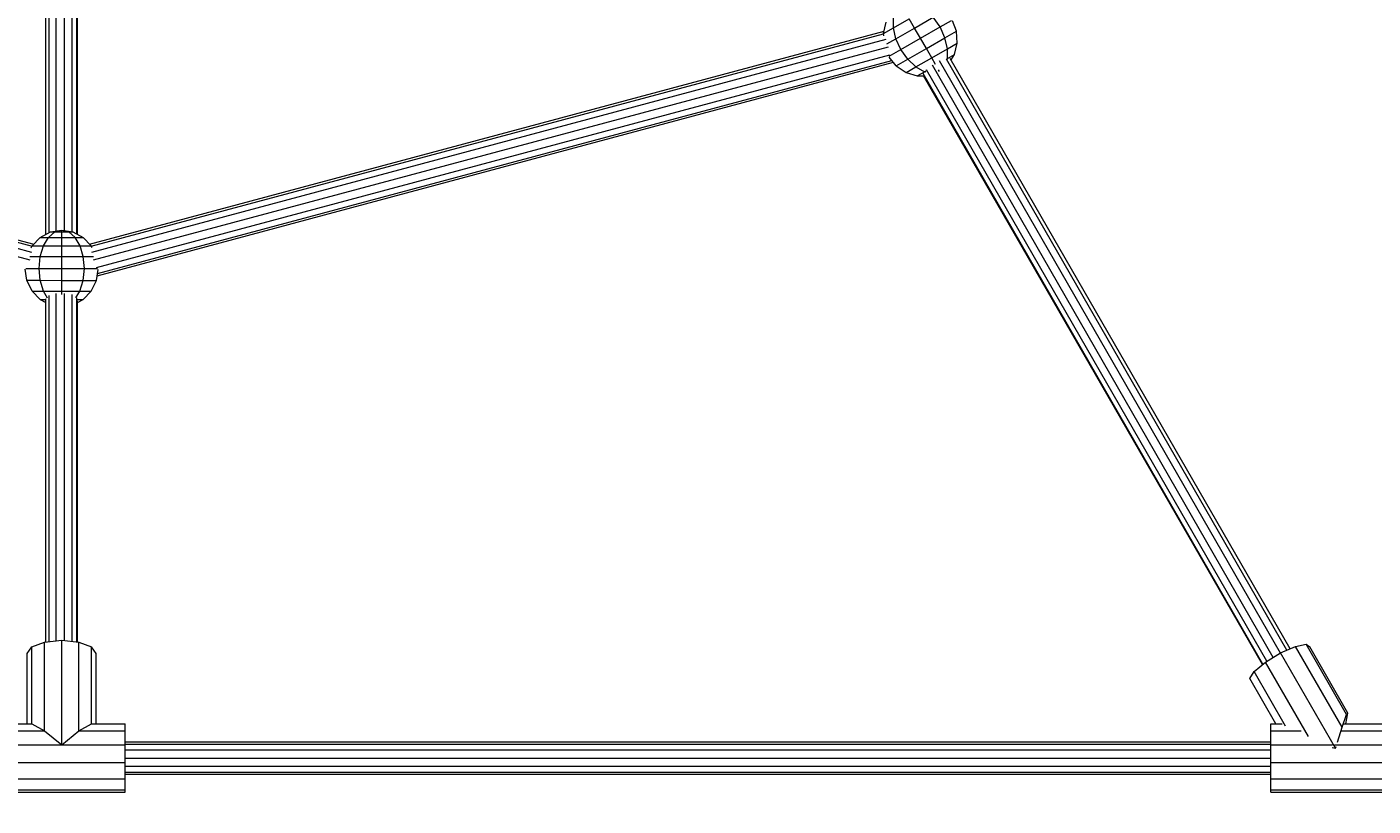
# Model space of a CAD drawing. Units: millimetres. Extents: x 9 to 22291, y -2334 to 10413.
# Drawn here: x 3308 to 3974, y 4618 to 5003 of the extents above; entities that cross this region are included whole.
import ezdxf

# ---------------------------------------------------------------- set-up
doc = ezdxf.new("R2010")
doc.units = ezdxf.units.MM
for name, color, linetype, lineweight in [('BEMASSUNG-SH', 7, 'Continuous', 9), ('Hilfsbauteil', 7, 'Continuous', 20), ('Stab', 7, 'Continuous', 20)]:
    doc.layers.add(name, color=color, linetype=linetype, lineweight=lineweight)
doc.styles.add('ARIAL', font='arial.ttf')
doc.dimstyles.new('SH', dxfattribs={"dimtxt": 3, "dimasz": 0.18, "dimexe": 1, "dimexo": 2, "dimgap": 0.09, "dimtad": 1, "dimlfac": 0.001, "dimzin": 0, "dimtxsty": 'ARIAL', "dimtsz": 1, "dimcen": 0.09, "dimdle": 1, "dimadec": 0, "dimazin": 0, "dimtfac": 1, "dimtdec": 4, "dimtofl": 0, "dimtmove": 0, "dimatfit": 3, "dimfxl": 5, "dimfxlon": 1, "dimtolj": 1, "dimtzin": 0, "dimarcsym": 0})

# ---------------------------------------------------------------- blocks, each defined once
blk = doc.blocks.new('*D123')
at = {"layer": 'BEMASSUNG-SH', "color": 0, "lineweight": -2}
for p, q in [((22291.1, 8849.64), (22091.1, 9049.64)), ((22191.1, 9049.64), (22191.1, 1085.69)), ((21691.1, 8949.64), (22291.1, 8949.64)), ((22091.1, 1285.69), (22291.1, 1085.69)), ((21691.1, 1185.69), (22291.1, 1185.69))]:
    blk.add_line(p, q, dxfattribs=at)
at = {"layer": 'Defpoints', "color": 0}
for p in [(3324.93, 8949.64), (17684.92, 1185.69), (22191.1, 1185.69)]:
    blk.add_point(p, dxfattribs=at)
at = {"layer": 'BEMASSUNG-SH', "color": 0, "insert": (22001.95, 5067.67), "char_height": 300, "attachment_point": 5, "rotation": 90, "style": 'ARIAL'}
blk.add_mtext('\\A1;7,76', dxfattribs=at)
blk = doc.blocks.new('*D133')
at = {"layer": 'BEMASSUNG-SH', "color": 0, "lineweight": -2}
for p, q in [((208.94, 10126.69), (8.94, 9926.69)), ((108.94, 9526.69), (108.94, 10126.69)), ((20800.91, 9926.69), (21000.91, 10126.69)), ((20900.91, 9526.69), (20900.91, 10126.69)), ((8.94, 10026.69), (21000.91, 10026.69))]:
    blk.add_line(p, q, dxfattribs=at)
at = {"layer": 'Defpoints', "color": 0}
for p in [(20900.91, 10026.69), (108.94, 5733.64), (20900.91, 4401.69)]:
    blk.add_point(p, dxfattribs=at)
at = {"layer": 'BEMASSUNG-SH', "color": 0, "insert": (10504.93, 10215.84), "char_height": 300, "attachment_point": 5, "style": 'ARIAL'}
blk.add_mtext('\\A1;20,79', dxfattribs=at)

msp = doc.modelspace()

# ---------------------------------------------------------------- linework, layer by layer
at = {"layer": 'Hilfsbauteil', "color": 30, "ltscale": 1000}
for p, q in [((3318.811, 4901.416), (3318.811, 5124.986)), ((3322.202, 4902.19), (3322.202, 5126.285)), ((3326.328, 4902.418), (3326.328, 5126.256)), ((3330.081, 4901.79), (3330.081, 5125.531)), ((3332.458, 4900.686), (3332.458, 5123.529)), ((3317.063, 4900.48), (3317.063, 5122.864)), ((3332.821, 4900.491), (3332.821, 5121.404)), ((2916.863, 4997.134), (3310.068, 4891.775)), ((2917.927, 5000.99), (3311.119, 4895.634)), ((2918.195, 4999.808), (3310.309, 4894.742)), ((3338.786, 4895.64), (3731.978, 5000.996)), ((3339.609, 4894.751), (3731.722, 4999.817)), ((3339.793, 4891.769), (3732.998, 4997.128)), ((2915.675, 4993.311), (3309.193, 4887.868)), ((3340.675, 4887.863), (3734.193, 4993.306)), ((3342.141, 4884.116), (3734.781, 4989.323)), ((3342.49, 4880.068), (3736.569, 4985.662)), ((3342.665, 4881.225), (3735.841, 4986.576)), ((3924.593, 4691.183), (3755.879, 4984.28)), ((3928.125, 4693.325), (3759.439, 4986.372)), ((3931.258, 4694.725), (3762.914, 4987.179)), ((3932.901, 4695.448), (3764.718, 4987.622)), ((3919.509, 4687.829), (3751.25, 4980.136)), ((3919.256, 4687.621), (3751.529, 4979.003)), ((3921.398, 4689.246), (3752.896, 4981.973)), ((3322.202, 4699.375), (3322.202, 4871.252)), ((3326.328, 4699.513), (3326.328, 4871.21)), ((3330.081, 4699.129), (3330.081, 4870.744)), ((3317.063, 4698.849), (3317.063, 4868.584)), ((3318.811, 4699.028), (3318.811, 4870.206)), ((3332.458, 4698.886), (3332.458, 4869.053)), ((3332.821, 4698.849), (3332.821, 4867.614)), ((3356.442, 4649.392), (3923.442, 4649.392)), ((3356.442, 4648.32), (3923.442, 4648.32)), ((3356.442, 4645.392), (3923.442, 4645.392)), ((3356.442, 4641.391), (3923.442, 4641.391)), ((3356.442, 4637.392), (3923.442, 4637.392)), ((3356.442, 4634.464), (3923.442, 4634.464)), ((3356.442, 4633.392), (3923.442, 4633.392))]:
    msp.add_line(p, q, dxfattribs=at)
at = {"layer": 'Stab', "color": 1, "ltscale": 1000}
for p, q in [((3731.716, 4999.909), (3733.077, 5005.546)), ((3736.58, 5002.7), (3736.611, 5007.574)), ((3736.58, 5002.7), (3744.418, 5007.212)), ((3747.072, 5002.624), (3744.418, 5007.212)), ((3747.072, 5002.624), (3756.265, 5007.924)), ((3759.656, 5003.134), (3756.265, 5007.924)), ((3759.656, 5003.134), (3765.276, 5006.379)), ((3767.783, 5001.021), (3765.79, 5006.107)), ((3731.716, 4999.909), (3736.58, 5002.7)), ((3731.793, 4998.84), (3731.716, 4999.909)), ((3733.361, 4994.74), (3737.858, 4997.319)), ((3737.858, 4997.319), (3736.58, 5002.7)), ((3737.858, 4997.319), (3747.072, 5002.624)), ((3740.314, 4991.967), (3737.858, 4997.319)), ((3740.314, 4991.967), (3749.995, 4997.556)), ((3749.995, 4997.556), (3747.072, 5002.624)), ((3749.995, 4997.556), (3759.656, 5003.134)), ((3752.934, 4992.448), (3749.995, 4997.556)), ((3752.934, 4992.448), (3762.126, 4997.749)), ((3762.126, 4997.749), (3759.656, 5003.134)), ((3762.126, 4997.749), (3767.783, 5001.021)), ((3763.388, 4992.366), (3762.126, 4997.749)), ((3768.2, 4995.151), (3767.783, 5001.021)), ((3734.564, 4988.647), (3740.314, 4991.967)), ((3743.719, 4987.145), (3740.314, 4991.967)), ((3743.719, 4987.145), (3752.934, 4992.448)), ((3755.568, 4987.859), (3752.934, 4992.448)), ((3755.568, 4987.859), (3763.388, 4992.366)), ((3763.334, 4987.49), (3763.388, 4992.366)), ((3763.388, 4992.366), (3768.2, 4995.151)), ((3766.83, 4989.511), (3768.2, 4995.151)), ((3738.001, 4983.863), (3734.544, 4988.206)), ((3738.001, 4983.863), (3743.719, 4987.145)), ((3738.001, 4983.863), (3742.867, 4980.555)), ((3743.719, 4987.145), (3747.73, 4983.346)), ((3747.73, 4983.346), (3755.568, 4987.859)), ((3757.426, 4984.61), (3755.568, 4987.859)), ((3762.85, 4987.211), (3763.334, 4987.49)), ((3763.214, 4987.149), (3763.334, 4987.49)), ((3763.334, 4987.49), (3766.83, 4989.511)), ((3765.167, 4986.842), (3766.83, 4989.511)), ((3742.867, 4980.555), (3747.73, 4983.346)), ((3742.867, 4980.555), (3748.424, 4978.908)), ((3747.73, 4983.346), (3751.959, 4980.935)), ((3748.424, 4978.908), (3751.959, 4980.935)), ((3748.424, 4978.908), (3751.529, 4979.003)), ((3751.959, 4980.935), (3752.717, 4981.372)), ((3751.959, 4980.935), (3752.391, 4980.851)), ((3759.426, 4981.064), (3758.983, 4981.873)), ((3310.349, 4894.825), (3314.346, 4899.026)), ((3314.346, 4899.026), (3319.381, 4901.722)), ((3314.346, 4899.026), (3318.421, 4899.015)), ((3315.957, 4894.81), (3318.421, 4899.015)), ((3318.421, 4899.015), (3321.523, 4901.716)), ((3318.421, 4899.015), (3324.993, 4899.007)), ((3319.381, 4901.722), (3324.959, 4902.648)), ((3319.381, 4901.722), (3321.523, 4901.716)), ((3321.523, 4901.716), (3324.959, 4902.648)), ((3321.523, 4901.716), (3324.978, 4901.711)), ((3324.978, 4901.711), (3324.959, 4902.648)), ((3324.959, 4902.648), (3328.425, 4901.71)), ((3324.959, 4902.648), (3330.548, 4901.712)), ((3324.993, 4899.007), (3324.978, 4901.711)), ((3324.978, 4901.711), (3328.425, 4901.71)), ((3325.001, 4894.798), (3324.993, 4899.007)), ((3324.993, 4899.007), (3331.549, 4899.003)), ((3328.425, 4901.71), (3330.548, 4901.712)), ((3328.425, 4901.71), (3331.549, 4899.003)), ((3330.548, 4901.712), (3335.588, 4899.006)), ((3331.549, 4899.003), (3335.588, 4899.006)), ((3334.027, 4894.793), (3331.549, 4899.003)), ((3339.587, 4894.797), (3335.588, 4899.006)), ((3309.881, 4893.86), (3310.349, 4894.825)), ((3310.349, 4894.825), (3315.957, 4894.81)), ((3314.373, 4889.511), (3315.957, 4894.81)), ((3315.957, 4894.81), (3325.001, 4894.798)), ((3325.005, 4889.498), (3325.001, 4894.798)), ((3325.001, 4894.798), (3334.027, 4894.793)), ((3334.027, 4894.793), (3339.587, 4894.797)), ((3335.616, 4889.492), (3334.027, 4894.793)), ((3339.983, 4893.978), (3339.587, 4894.797)), ((3309.189, 4889.525), (3314.373, 4889.511)), ((3313.824, 4883.648), (3314.373, 4889.511)), ((3314.373, 4889.511), (3325.005, 4889.498)), ((3325.003, 4883.648), (3325.005, 4889.498)), ((3325.005, 4889.498), (3335.616, 4889.492)), ((3335.616, 4889.492), (3340.678, 4889.495)), ((3336.158, 4883.648), (3335.616, 4889.492)), ((3307.769, 4877.786), (3306.946, 4883.276)), ((3307.185, 4883.648), (3313.824, 4883.648)), ((3307.769, 4877.786), (3314.362, 4877.769)), ((3310.329, 4872.488), (3307.769, 4877.786)), ((3313.824, 4883.648), (3325.003, 4883.648)), ((3314.362, 4877.769), (3313.824, 4883.648)), ((3314.362, 4877.769), (3324.994, 4877.755)), ((3315.936, 4872.474), (3314.362, 4877.769)), ((3324.981, 4872.463), (3324.994, 4877.755)), ((3324.994, 4877.755), (3325.003, 4883.648)), ((3324.994, 4877.755), (3335.605, 4877.749)), ((3325.003, 4883.648), (3336.158, 4883.648)), ((3334.006, 4872.457), (3335.605, 4877.749)), ((3335.605, 4877.749), (3336.158, 4883.648)), ((3335.605, 4877.749), (3342.14, 4877.755)), ((3336.158, 4883.648), (3342.648, 4883.648)), ((3339.566, 4872.462), (3342.14, 4877.755)), ((3342.14, 4877.755), (3342.957, 4883.155)), ((3310.329, 4872.488), (3315.936, 4872.474)), ((3314.318, 4868.283), (3310.329, 4872.488)), ((3315.936, 4872.474), (3324.981, 4872.463)), ((3317.963, 4869.006), (3315.936, 4872.474)), ((3324.974, 4870.806), (3324.981, 4872.463)), ((3324.981, 4872.463), (3334.006, 4872.457)), ((3332.011, 4869.088), (3334.006, 4872.457)), ((3334.006, 4872.457), (3339.566, 4872.462)), ((3335.56, 4868.263), (3339.566, 4872.462)), ((3314.318, 4868.283), (3317.063, 4868.275)), ((3314.318, 4868.283), (3317.063, 4866.808)), ((3332.606, 4868.261), (3335.56, 4868.263)), ((3332.821, 4866.801), (3335.56, 4868.263)), ((3310.22, 4696.412), (3316.442, 4698.786)), ((3316.442, 4698.786), (3324.942, 4699.655)), ((3316.442, 4654.879), (3316.442, 4698.786)), ((3324.942, 4699.655), (3333.442, 4698.786)), ((3324.942, 4647.892), (3324.942, 4699.655)), ((3333.442, 4698.786), (3339.664, 4696.411)), ((3333.442, 4654.879), (3333.442, 4698.786)), ((3935.614, 4696.644), (3940.888, 4697.725)), ((3940.888, 4697.725), (3942.652, 4696.351)), ((3960.896, 4662.965), (3940.888, 4697.725)), ((3307.942, 4693.168), (3310.22, 4696.412)), ((3307.942, 4658.257), (3307.942, 4693.168)), ((3310.22, 4658.257), (3310.22, 4696.412)), ((3341.942, 4693.169), (3339.664, 4696.411)), ((3339.664, 4658.257), (3339.664, 4696.411)), ((3341.942, 4658.257), (3341.942, 4693.169)), ((3920.751, 4688.854), (3928.244, 4693.397)), ((3928.244, 4693.397), (3935.614, 4696.644)), ((3955.388, 4646.239), (3928.244, 4693.397)), ((3958.638, 4656.644), (3935.614, 4696.644)), ((3961.557, 4663.51), (3942.652, 4696.351)), ((3912.928, 4680.771), (3915.146, 4684.233)), ((3915.146, 4684.233), (3920.751, 4688.854)), ((3930.727, 4657.165), (3915.146, 4684.233)), ((3941.979, 4651.977), (3920.751, 4688.854)), ((3925.888, 4658.257), (3912.928, 4680.771)), ((3293.442, 4658.257), (3310.22, 4658.257)), ((3310.22, 4658.257), (3316.442, 4654.879)), ((3333.442, 4654.879), (3339.664, 4658.257)), ((3339.664, 4658.257), (3356.442, 4658.257)), ((3356.442, 4654.879), (3356.442, 4658.257)), ((3923.442, 4654.88), (3923.442, 4658.257)), ((3923.442, 4658.257), (3928.982, 4658.257)), ((3958.638, 4656.644), (3960.896, 4662.965)), ((3959.214, 4658.257), (3986.442, 4658.257)), ((3960.47, 4658.257), (3961.557, 4663.51)), ((3960.896, 4662.965), (3961.557, 4663.51)), ((3293.442, 4654.88), (3316.442, 4654.88)), ((3316.442, 4654.879), (3324.942, 4647.892)), ((3324.942, 4647.892), (3333.442, 4654.879)), ((3333.442, 4654.88), (3356.442, 4654.879)), ((3356.442, 4647.892), (3356.442, 4654.879)), ((3923.442, 4647.891), (3923.442, 4654.88)), ((3923.442, 4654.88), (3938.451, 4654.88)), ((3956.313, 4649.199), (3958.638, 4656.644)), ((3958.087, 4654.88), (3986.442, 4654.879)), ((3293.442, 4647.891), (3356.442, 4647.892)), ((3356.442, 4639.165), (3356.442, 4647.892)), ((3923.442, 4647.891), (3953.88, 4647.892)), ((3923.442, 4639.166), (3923.442, 4647.891)), ((3953.689, 4646.622), (3955.388, 4646.239)), ((3954.843, 4647.892), (3986.442, 4647.892)), ((3955.388, 4646.239), (3955.67, 4647.142)), ((3293.442, 4639.166), (3356.442, 4639.165)), ((3356.442, 4631.04), (3356.442, 4639.165)), ((3923.442, 4631.04), (3923.442, 4639.166)), ((3923.442, 4639.166), (3986.442, 4639.165)), ((3293.442, 4631.04), (3356.442, 4631.04)), ((3356.442, 4625.691), (3356.442, 4631.04)), ((3923.442, 4625.692), (3923.442, 4631.04)), ((3923.442, 4631.04), (3986.442, 4631.04)), ((3293.442, 4625.692), (3356.442, 4625.691)), ((3293.442, 4624.554), (3356.442, 4624.554)), ((3356.442, 4624.554), (3356.442, 4625.691)), ((3923.442, 4624.554), (3923.442, 4625.692)), ((3923.442, 4625.692), (3986.442, 4625.691)), ((3923.442, 4624.554), (3986.442, 4624.554))]:
    msp.add_line(p, q, dxfattribs=at)

# ---------------------------------------------------------------- dimensions: what is measured, and where the dimension line sits
at = {"layer": 'BEMASSUNG-SH'}
dim = msp.add_linear_dim(base=(20900.914, 10026.688), p1=(108.938, 5733.638), p2=(20900.914, 4401.694), dimstyle='SH', override={"dimscale": 0}, dxfattribs=at)
dim.commit()
dim.dimension.update_dxf_attribs({"geometry": '*D133', "text_midpoint": (10504.926, 10215.838)})
dim = msp.add_linear_dim(base=(22191.104, 1185.687), p1=(3324.932, 8949.644), p2=(17684.921, 1185.687), angle=90, dimstyle='SH', override={"dimscale": 0}, dxfattribs=at)
dim.commit()
dim.dimension.update_dxf_attribs({"geometry": '*D123', "text_midpoint": (22001.954, 5067.666)})

doc.saveas('drawing.dxf')
